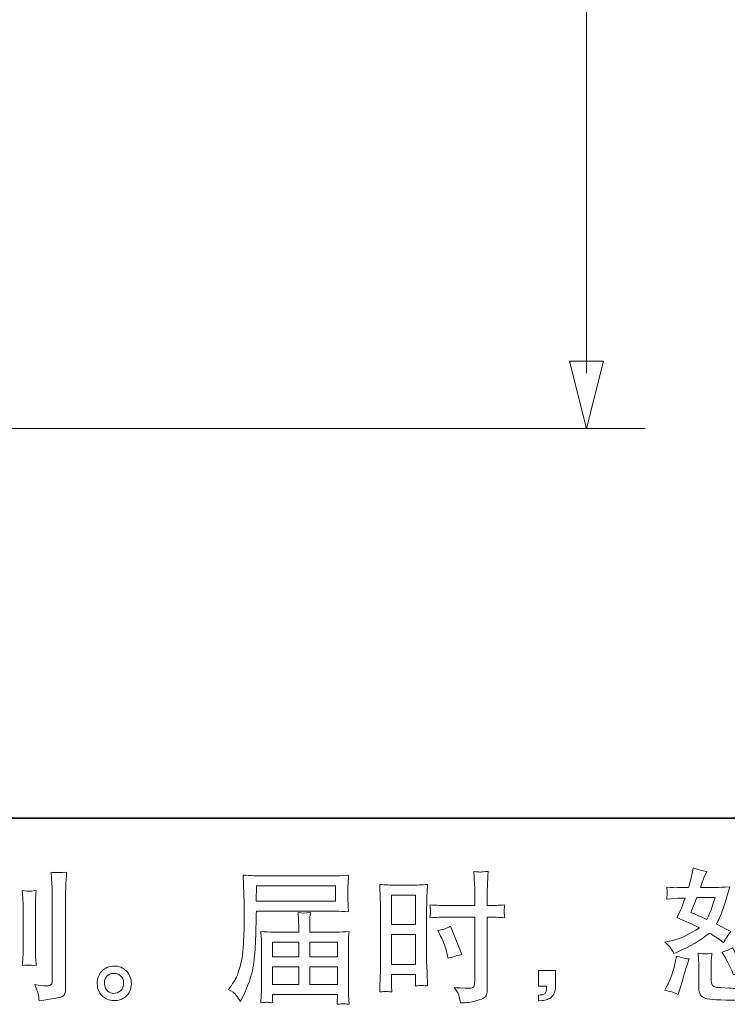
# Model space of a CAD drawing. Units: inches. Extents: x 6 to 207, y -153 to -5.
# Drawn here: x 112 to 136, y -153 to -120 of the extents above; entities that cross this region are included whole.
import ezdxf

# ---------------------------------------------------------------- set-up
doc = ezdxf.new("R2010")
doc.units = ezdxf.units.IN
doc.header["$MEASUREMENT"] = 0
doc.layers.add('图层 1', color=7, linetype='Continuous')

# ---------------------------------------------------------------- blocks, each defined once
blk = doc.blocks.new('block 2')
at = {"layer": '图层 1', "lineweight": 0}
for points in [[(119.875, -149.273), (122.511, -149.273), (122.511, -149.786), (119.866, -149.786), (119.875, -149.273)], [(124.388, -149.578), (125.19, -149.578), (125.19, -150.567), (124.388, -150.567), (124.388, -149.578)], [(124.388, -150.898), (125.19, -150.898), (125.19, -151.899), (124.388, -151.899), (124.388, -150.898)], [(120.41, -151.15), (121.286, -151.15), (121.286, -151.644), (120.41, -151.644), (120.41, -151.15)], [(121.655, -151.15), (122.58, -151.15), (122.58, -151.644), (121.655, -151.644), (121.655, -151.15)], [(120.41, -151.976), (121.286, -151.976), (121.286, -152.563), (120.41, -152.563), (120.41, -151.976)], [(121.655, -151.976), (122.58, -151.976), (122.58, -152.563), (121.655, -152.563), (121.655, -151.976)]]:
    blk.add_lwpolyline(points, dxfattribs=at)
for points, knots in [([(133.721, -151.358), (133.751, -151.402), (133.784, -151.459), (133.818, -151.531), (133.818, -151.531), (133.926, -151.484), (133.926, -151.484), (134.37, -151.293), (134.731, -151.081), (135.01, -150.846), (135.201, -150.968), (135.309, -151.038), (135.334, -151.057), (135.334, -151.057), (135.474, -151.175), (135.474, -151.175), (135.543, -151.043), (135.628, -150.917), (135.728, -150.795), (135.728, -150.795), (135.24, -150.551), (135.24, -150.551), (135.312, -150.413), (135.374, -150.275), (135.427, -150.139), (135.48, -150.003), (135.567, -149.724), (135.685, -149.298), (135.467, -149.317), (135.324, -149.326), (135.259, -149.326), (135.259, -149.326), (134.71, -149.326), (134.71, -149.326), (134.747, -149.192), (134.785, -149.084), (134.822, -149.002), (134.822, -149.002), (134.916, -148.787), (134.916, -148.787), (134.75, -148.762), (134.6, -148.723), (134.466, -148.669), (134.466, -148.669), (134.438, -148.81), (134.438, -148.81), (134.4, -148.991), (134.358, -149.164), (134.311, -149.326), (134.311, -149.326), (133.945, -149.331), (133.945, -149.331), (133.879, -149.334), (133.759, -149.328), (133.584, -149.312), (133.584, -149.312), (133.598, -149.453), (133.598, -149.453), (133.598, -149.475), (133.596, -149.511), (133.593, -149.561), (133.59, -149.611), (133.587, -149.661), (133.584, -149.711), (133.584, -149.711), (133.729, -149.701), (133.729, -149.701), (133.729, -149.701), (133.945, -149.687), (133.945, -149.687), (133.945, -149.687), (134.194, -149.683), (134.194, -149.683), (134.125, -149.889), (134.07, -150.033), (134.029, -150.115), (134.029, -150.115), (133.922, -150.33), (133.922, -150.33), (134.197, -150.446), (134.447, -150.559), (134.672, -150.668), (134.363, -150.893), (134.028, -151.045), (133.668, -151.123), (133.668, -151.123), (133.518, -151.156), (133.518, -151.156), (133.624, -151.247), (133.691, -151.314), (133.721, -151.358)], [0, 0, 0, 0, 1, 1, 1, 2, 2, 2, 3, 3, 3, 4, 4, 4, 5, 5, 5, 6, 6, 6, 7, 7, 7, 8, 8, 8, 9, 9, 9, 10, 10, 10, 11, 11, 11, 12, 12, 12, 13, 13, 13, 14, 14, 14, 15, 15, 15, 16, 16, 16, 17, 17, 17, 18, 18, 18, 19, 19, 19, 20, 20, 20, 21, 21, 21, 22, 22, 22, 23, 23, 23, 24, 24, 24, 25, 25, 25, 26, 26, 26, 27, 27, 27, 28, 28, 28, 29, 29, 29, 30, 30, 30, 30]), ([(112.594, -152.933), (112.601, -152.994), (112.607, -153.055), (112.611, -153.114), (113.055, -153.048), (113.304, -153.004), (113.357, -152.983), (113.408, -152.961), (113.444, -152.933), (113.465, -152.898), (113.485, -152.864), (113.496, -152.815), (113.496, -152.753), (113.496, -152.753), (113.496, -149.576), (113.496, -149.576), (113.496, -149.495), (113.499, -149.392), (113.505, -149.267), (113.511, -149.142), (113.521, -148.991), (113.533, -148.816), (113.347, -148.826), (113.235, -148.829), (113.196, -148.827), (113.157, -148.826), (113.097, -148.823), (113.019, -148.816), (113.019, -148.816), (113.042, -149.211), (113.042, -149.211), (113.049, -149.307), (113.052, -149.432), (113.052, -149.586), (113.052, -149.586), (113.052, -152.452), (113.052, -152.452), (113.052, -152.505), (113.041, -152.545), (113.019, -152.571), (112.997, -152.598), (112.945, -152.612), (112.864, -152.612), (112.764, -152.615), (112.633, -152.601), (112.47, -152.569), (112.545, -152.751), (112.586, -152.872), (112.594, -152.933)], [0, 0, 0, 0, 1, 1, 1, 2, 2, 2, 3, 3, 3, 4, 4, 4, 5, 5, 5, 6, 6, 6, 7, 7, 7, 8, 8, 8, 9, 9, 9, 10, 10, 10, 11, 11, 11, 12, 12, 12, 13, 13, 13, 14, 14, 14, 15, 15, 15, 16, 16, 16, 16]), ([(118.943, -152.731), (118.943, -152.731), (119.098, -152.824), (119.098, -152.824), (119.154, -152.859), (119.237, -152.964), (119.346, -153.139), (119.346, -153.139), (119.482, -152.834), (119.482, -152.834), (119.645, -152.471), (119.742, -152.165), (119.773, -151.916), (119.805, -151.667), (119.823, -151.487), (119.829, -151.376), (119.836, -151.266), (119.84, -151.153), (119.845, -151.038), (119.85, -150.924), (119.855, -150.828), (119.858, -150.746), (119.858, -150.746), (119.862, -150.427), (119.862, -150.427), (119.862, -150.358), (119.866, -150.255), (119.872, -150.118), (119.872, -150.118), (122.527, -150.118), (122.527, -150.118), (122.658, -150.118), (122.801, -150.125), (122.954, -150.141), (122.954, -150.141), (122.94, -149.942), (122.94, -149.942), (122.934, -149.856), (122.931, -149.788), (122.931, -149.739), (122.931, -149.739), (122.931, -149.325), (122.931, -149.325), (122.931, -149.284), (122.932, -149.229), (122.937, -149.161), (122.942, -149.092), (122.948, -149.01), (122.954, -148.918), (122.716, -148.934), (122.576, -148.941), (122.532, -148.941), (122.532, -148.941), (120.017, -148.941), (120.017, -148.941), (119.97, -148.941), (119.892, -148.938), (119.784, -148.932), (119.676, -148.926), (119.561, -148.92), (119.435, -148.913), (119.435, -148.913), (119.468, -149.864), (119.468, -149.864), (119.468, -149.878), (119.468, -149.911), (119.468, -149.961), (119.468, -149.961), (119.468, -150.132), (119.468, -150.132), (119.465, -150.141), (119.464, -150.233), (119.464, -150.408), (119.464, -150.408), (119.459, -150.76), (119.459, -150.76), (119.456, -150.876), (119.448, -151.031), (119.437, -151.226), (119.426, -151.422), (119.412, -151.575), (119.393, -151.684), (119.374, -151.794), (119.343, -151.921), (119.3, -152.066), (119.255, -152.212), (119.215, -152.316), (119.179, -152.379), (119.143, -152.441), (119.096, -152.515), (119.037, -152.599), (119.037, -152.599), (118.943, -152.731), (118.943, -152.731)], [0, 0, 0, 0, 1, 1, 1, 2, 2, 2, 3, 3, 3, 4, 4, 4, 5, 5, 5, 6, 6, 6, 7, 7, 7, 8, 8, 8, 9, 9, 9, 10, 10, 10, 11, 11, 11, 12, 12, 12, 13, 13, 13, 14, 14, 14, 15, 15, 15, 16, 16, 16, 17, 17, 17, 18, 18, 18, 19, 19, 19, 20, 20, 20, 21, 21, 21, 22, 22, 22, 23, 23, 23, 24, 24, 24, 25, 25, 25, 26, 26, 26, 27, 27, 27, 28, 28, 28, 29, 29, 29, 30, 30, 30, 31, 31, 31, 31]), ([(126.243, -150.316), (126.243, -150.316), (127.167, -150.316), (127.167, -150.316), (127.167, -150.316), (127.167, -152.437), (127.167, -152.437), (127.167, -152.437), (127.163, -152.535), (127.163, -152.535), (127.159, -152.576), (127.15, -152.614), (127.134, -152.649), (127.119, -152.685), (127.022, -152.698), (126.843, -152.685), (126.843, -152.685), (126.665, -152.681), (126.665, -152.681), (126.624, -152.681), (126.564, -152.676), (126.482, -152.667), (126.567, -152.786), (126.613, -152.861), (126.624, -152.892), (126.636, -152.923), (126.657, -153.02), (126.689, -153.183), (126.886, -153.18), (127.059, -153.156), (127.208, -153.114), (127.358, -153.072), (127.455, -153.034), (127.497, -153.001), (127.541, -152.968), (127.566, -152.923), (127.574, -152.864), (127.582, -152.804), (127.586, -152.739), (127.586, -152.667), (127.586, -152.667), (127.586, -150.316), (127.586, -150.316), (127.586, -150.316), (127.657, -150.316), (127.657, -150.316), (127.794, -150.316), (127.966, -150.322), (128.173, -150.335), (128.154, -150.208), (128.146, -150.121), (128.149, -150.074), (128.152, -150.025), (128.16, -149.971), (128.173, -149.91), (127.966, -149.922), (127.791, -149.928), (127.647, -149.928), (127.647, -149.928), (127.586, -149.928), (127.586, -149.928), (127.586, -149.928), (127.586, -149.661), (127.586, -149.661), (127.586, -149.47), (127.588, -149.325), (127.591, -149.226), (127.594, -149.128), (127.602, -148.982), (127.614, -148.788), (127.478, -148.801), (127.395, -148.807), (127.369, -148.809), (127.342, -148.81), (127.266, -148.804), (127.139, -148.788), (127.139, -148.788), (127.163, -149.225), (127.163, -149.225), (127.169, -149.378), (127.172, -149.523), (127.172, -149.661), (127.172, -149.661), (127.167, -149.928), (127.167, -149.928), (127.167, -149.928), (126.243, -149.928), (126.243, -149.928), (126.086, -149.928), (125.897, -149.922), (125.675, -149.91), (125.685, -150.027), (125.691, -150.097), (125.694, -150.122), (125.694, -150.155), (125.688, -150.227), (125.675, -150.335), (125.897, -150.322), (126.086, -150.316), (126.243, -150.316)], [0, 0, 0, 0, 1, 1, 1, 2, 2, 2, 3, 3, 3, 4, 4, 4, 5, 5, 5, 6, 6, 6, 7, 7, 7, 8, 8, 8, 9, 9, 9, 10, 10, 10, 11, 11, 11, 12, 12, 12, 13, 13, 13, 14, 14, 14, 15, 15, 15, 16, 16, 16, 17, 17, 17, 18, 18, 18, 19, 19, 19, 20, 20, 20, 21, 21, 21, 22, 22, 22, 23, 23, 23, 24, 24, 24, 25, 25, 25, 26, 26, 26, 27, 27, 27, 28, 28, 28, 29, 29, 29, 30, 30, 30, 31, 31, 31, 32, 32, 32, 33, 33, 33, 33]), ([(124.189, -152.8), (124.215, -152.798), (124.283, -152.804), (124.398, -152.817), (124.398, -152.817), (124.388, -152.615), (124.388, -152.615), (124.388, -152.615), (124.388, -152.409), (124.388, -152.409), (124.388, -152.409), (124.388, -152.23), (124.388, -152.23), (124.388, -152.23), (125.19, -152.23), (125.19, -152.23), (125.19, -152.23), (125.19, -152.334), (125.19, -152.334), (125.19, -152.418), (125.189, -152.47), (125.187, -152.488), (125.186, -152.507), (125.184, -152.55), (125.181, -152.615), (125.283, -152.603), (125.348, -152.596), (125.377, -152.598), (125.405, -152.599), (125.475, -152.606), (125.588, -152.615), (125.588, -152.615), (125.574, -152.16), (125.574, -152.16), (125.574, -152.16), (125.56, -151.802), (125.56, -151.802), (125.56, -151.802), (125.56, -150.061), (125.56, -150.061), (125.56, -149.988), (125.561, -149.883), (125.566, -149.75), (125.57, -149.616), (125.578, -149.44), (125.588, -149.223), (125.398, -149.239), (125.222, -149.246), (125.056, -149.246), (125.056, -149.246), (124.513, -149.246), (124.513, -149.246), (124.349, -149.246), (124.175, -149.239), (123.991, -149.223), (123.991, -149.223), (124.01, -149.708), (124.01, -149.708), (124.016, -149.86), (124.019, -150.02), (124.019, -150.188), (124.019, -150.188), (124.019, -151.852), (124.019, -151.852), (124.019, -151.989), (124.016, -152.13), (124.01, -152.277), (124.003, -152.424), (123.997, -152.604), (123.991, -152.817), (124.099, -152.807), (124.165, -152.801), (124.189, -152.8)], [0, 0, 0, 0, 1, 1, 1, 2, 2, 2, 3, 3, 3, 4, 4, 4, 5, 5, 5, 6, 6, 6, 7, 7, 7, 8, 8, 8, 9, 9, 9, 10, 10, 10, 11, 11, 11, 12, 12, 12, 13, 13, 13, 14, 14, 14, 15, 15, 15, 16, 16, 16, 17, 17, 17, 18, 18, 18, 19, 19, 19, 20, 20, 20, 21, 21, 21, 22, 22, 22, 23, 23, 23, 24, 24, 24, 24]), ([(112.514, -151.931), (112.514, -151.931), (112.5, -151.711), (112.5, -151.711), (112.496, -151.67), (112.495, -151.609), (112.495, -151.528), (112.495, -151.528), (112.495, -149.891), (112.495, -149.891), (112.495, -149.841), (112.495, -149.781), (112.496, -149.714), (112.498, -149.647), (112.504, -149.553), (112.514, -149.431), (112.39, -149.447), (112.315, -149.453), (112.285, -149.451), (112.256, -149.45), (112.177, -149.443), (112.052, -149.431), (112.052, -149.431), (112.071, -149.684), (112.071, -149.684), (112.074, -149.722), (112.076, -149.791), (112.076, -149.891), (112.076, -149.891), (112.076, -151.542), (112.076, -151.542), (112.076, -151.602), (112.074, -151.657), (112.071, -151.708), (112.068, -151.76), (112.062, -151.835), (112.052, -151.931), (112.146, -151.922), (112.299, -151.922), (112.514, -151.931)], [0, 0, 0, 0, 1, 1, 1, 2, 2, 2, 3, 3, 3, 4, 4, 4, 5, 5, 5, 6, 6, 6, 7, 7, 7, 8, 8, 8, 9, 9, 9, 10, 10, 10, 11, 11, 11, 12, 12, 12, 13, 13, 13, 13]), ([(134.583, -149.658), (134.583, -149.658), (135.198, -149.658), (135.198, -149.658), (135.198, -149.658), (135.146, -149.817), (135.146, -149.817), (135.146, -149.817), (135.066, -150.075), (135.066, -150.075), (135.044, -150.135), (134.996, -150.241), (134.921, -150.394), (134.755, -150.322), (134.578, -150.244), (134.391, -150.16), (134.391, -150.16), (134.583, -149.658), (134.583, -149.658)], [0, 0, 0, 0, 1, 1, 1, 2, 2, 2, 3, 3, 3, 4, 4, 4, 5, 5, 5, 6, 6, 6, 6]), ([(120.231, -153.159), (120.25, -153.158), (120.313, -153.164), (120.419, -153.177), (120.419, -153.177), (120.414, -153.082), (120.414, -153.082), (120.414, -153.082), (120.41, -152.994), (120.41, -152.994), (120.41, -152.994), (120.41, -152.895), (120.41, -152.895), (120.41, -152.895), (122.58, -152.895), (122.58, -152.895), (122.58, -152.895), (122.58, -152.998), (122.58, -152.998), (122.58, -153.004), (122.577, -153.031), (122.572, -153.079), (122.568, -153.128), (122.566, -153.178), (122.566, -153.228), (122.679, -153.219), (122.748, -153.212), (122.773, -153.211), (122.798, -153.209), (122.865, -153.215), (122.973, -153.228), (122.973, -153.228), (122.954, -152.933), (122.954, -152.933), (122.951, -152.892), (122.949, -152.793), (122.949, -152.637), (122.949, -152.637), (122.949, -151.201), (122.949, -151.201), (122.949, -151.117), (122.949, -151.051), (122.951, -151.003), (122.953, -150.954), (122.96, -150.886), (122.973, -150.795), (122.824, -150.81), (122.682, -150.818), (122.544, -150.818), (122.544, -150.818), (121.655, -150.818), (121.655, -150.818), (121.655, -150.818), (121.655, -150.659), (121.655, -150.659), (121.655, -150.562), (121.655, -150.483), (121.656, -150.424), (121.658, -150.365), (121.666, -150.279), (121.678, -150.166), (121.501, -150.182), (121.364, -150.182), (121.267, -150.166), (121.267, -150.166), (121.281, -150.415), (121.281, -150.415), (121.284, -150.465), (121.286, -150.546), (121.286, -150.659), (121.286, -150.659), (121.286, -150.818), (121.286, -150.818), (121.286, -150.818), (120.444, -150.818), (120.444, -150.818), (120.31, -150.818), (120.167, -150.81), (120.017, -150.795), (120.017, -150.795), (120.036, -150.995), (120.036, -150.995), (120.039, -151.026), (120.041, -151.093), (120.041, -151.197), (120.041, -151.197), (120.041, -152.595), (120.041, -152.595), (120.041, -152.71), (120.039, -152.804), (120.036, -152.876), (120.033, -152.948), (120.026, -153.048), (120.017, -153.177), (120.142, -153.167), (120.212, -153.161), (120.231, -153.159)], [0, 0, 0, 0, 1, 1, 1, 2, 2, 2, 3, 3, 3, 4, 4, 4, 5, 5, 5, 6, 6, 6, 7, 7, 7, 8, 8, 8, 9, 9, 9, 10, 10, 10, 11, 11, 11, 12, 12, 12, 13, 13, 13, 14, 14, 14, 15, 15, 15, 16, 16, 16, 17, 17, 17, 18, 18, 18, 19, 19, 19, 20, 20, 20, 21, 21, 21, 22, 22, 22, 23, 23, 23, 24, 24, 24, 25, 25, 25, 26, 26, 26, 27, 27, 27, 28, 28, 28, 29, 29, 29, 30, 30, 30, 31, 31, 31, 32, 32, 32, 32]), ([(126.028, -150.947), (126.129, -151.144), (126.199, -151.334), (126.24, -151.519), (126.24, -151.519), (126.277, -151.692), (126.277, -151.692), (126.484, -151.63), (126.637, -151.586), (126.737, -151.561), (126.737, -151.561), (126.352, -150.623), (126.352, -150.623), (126.212, -150.695), (126.073, -150.742), (125.935, -150.764), (125.935, -150.764), (126.028, -150.947), (126.028, -150.947)], [0, 0, 0, 0, 1, 1, 1, 2, 2, 2, 3, 3, 3, 4, 4, 4, 5, 5, 5, 6, 6, 6, 6]), ([(133.968, -152.901), (133.968, -152.901), (134.01, -152.751), (134.01, -152.751), (134.01, -152.751), (134.128, -152.352), (134.128, -152.352), (134.181, -152.162), (134.219, -152.037), (134.241, -151.977), (134.241, -151.977), (134.33, -151.714), (134.33, -151.714), (134.183, -151.692), (134.04, -151.66), (133.903, -151.616), (133.903, -151.616), (133.875, -151.78), (133.875, -151.78), (133.853, -151.905), (133.814, -152.05), (133.759, -152.216), (133.704, -152.382), (133.648, -152.518), (133.588, -152.624), (133.588, -152.624), (133.513, -152.76), (133.513, -152.76), (133.673, -152.789), (133.824, -152.835), (133.968, -152.901)], [0, 0, 0, 0, 1, 1, 1, 2, 2, 2, 3, 3, 3, 4, 4, 4, 5, 5, 5, 6, 6, 6, 7, 7, 7, 8, 8, 8, 9, 9, 9, 10, 10, 10, 10]), ([(134.874, -151.547), (134.829, -151.545), (134.746, -151.537), (134.627, -151.522), (134.627, -151.522), (134.645, -151.733), (134.645, -151.733), (134.649, -151.764), (134.65, -151.83), (134.65, -151.93), (134.65, -151.93), (134.65, -152.573), (134.65, -152.573), (134.65, -152.707), (134.659, -152.803), (134.682, -152.859), (134.702, -152.915), (134.754, -152.967), (134.832, -153.014), (134.911, -153.061), (135.218, -153.086), (135.75, -153.089), (136.153, -153.095), (136.397, -153.082), (136.482, -153.051), (136.566, -153.02), (136.639, -152.973), (136.702, -152.911), (136.764, -152.848), (136.84, -152.69), (136.927, -152.437), (136.761, -152.362), (136.658, -152.304), (136.618, -152.265), (136.577, -152.226), (136.538, -152.183), (136.5, -152.136), (136.5, -152.136), (136.486, -152.221), (136.486, -152.221), (136.452, -152.424), (136.408, -152.556), (136.355, -152.615), (136.302, -152.675), (136.167, -152.702), (135.951, -152.699), (135.842, -152.699), (135.745, -152.696), (135.661, -152.69), (135.661, -152.69), (135.379, -152.671), (135.379, -152.671), (135.291, -152.671), (135.226, -152.662), (135.183, -152.645), (135.141, -152.627), (135.111, -152.604), (135.094, -152.573), (135.077, -152.542), (135.069, -152.482), (135.069, -152.394), (135.069, -152.394), (135.069, -151.93), (135.069, -151.93), (135.069, -151.858), (135.069, -151.796), (135.071, -151.744), (135.073, -151.692), (135.08, -151.619), (135.093, -151.522), (134.993, -151.541), (134.919, -151.548), (134.874, -151.547)], [0, 0, 0, 0, 1, 1, 1, 2, 2, 2, 3, 3, 3, 4, 4, 4, 5, 5, 5, 6, 6, 6, 7, 7, 7, 8, 8, 8, 9, 9, 9, 10, 10, 10, 11, 11, 11, 12, 12, 12, 13, 13, 13, 14, 14, 14, 15, 15, 15, 16, 16, 16, 17, 17, 17, 18, 18, 18, 19, 19, 19, 20, 20, 20, 21, 21, 21, 22, 22, 22, 23, 23, 23, 24, 24, 24, 24]), ([(135.488, -151.583), (135.517, -151.627), (135.562, -151.71), (135.624, -151.833), (135.687, -151.957), (135.729, -152.044), (135.751, -152.094), (135.751, -152.094), (135.812, -152.249), (135.812, -152.249), (135.94, -152.19), (136.078, -152.136), (136.225, -152.09), (136.225, -152.09), (135.779, -151.339), (135.779, -151.339), (135.661, -151.408), (135.542, -151.458), (135.423, -151.489), (135.423, -151.489), (135.488, -151.583), (135.488, -151.583)], [0, 0, 0, 0, 1, 1, 1, 2, 2, 2, 3, 3, 3, 4, 4, 4, 5, 5, 5, 6, 6, 6, 7, 7, 7, 7]), ([(115.534, -152.125), (115.422, -152.007), (115.285, -151.947), (115.121, -151.949), (114.957, -151.95), (114.821, -152.007), (114.713, -152.116), (114.605, -152.226), (114.553, -152.365), (114.556, -152.534), (114.559, -152.702), (114.611, -152.837), (114.713, -152.939), (114.814, -153.04), (114.947, -153.095), (115.11, -153.101), (115.263, -153.108), (115.398, -153.062), (115.513, -152.965), (115.629, -152.869), (115.69, -152.728), (115.696, -152.543), (115.699, -152.383), (115.645, -152.244), (115.534, -152.125)], [0, 0, 0, 0, 1, 1, 1, 2, 2, 2, 3, 3, 3, 4, 4, 4, 5, 5, 5, 6, 6, 6, 7, 7, 7, 8, 8, 8, 8]), ([(114.905, -152.784), (114.841, -152.732), (114.806, -152.654), (114.8, -152.548), (114.791, -152.438), (114.816, -152.352), (114.877, -152.291), (114.938, -152.23), (115.011, -152.199), (115.097, -152.196), (115.183, -152.193), (115.262, -152.218), (115.33, -152.273), (115.399, -152.327), (115.433, -152.412), (115.435, -152.524), (115.437, -152.637), (115.402, -152.721), (115.332, -152.779), (115.262, -152.837), (115.186, -152.865), (115.105, -152.862), (115.036, -152.862), (114.969, -152.835), (114.905, -152.784)], [0, 0, 0, 0, 1, 1, 1, 2, 2, 2, 3, 3, 3, 4, 4, 4, 5, 5, 5, 6, 6, 6, 7, 7, 7, 8, 8, 8, 8]), ([(129.297, -152.104), (129.297, -152.104), (129.866, -152.104), (129.866, -152.104), (129.866, -152.104), (129.866, -152.642), (129.866, -152.642), (129.866, -152.723), (129.854, -152.792), (129.829, -152.848), (129.804, -152.904), (129.771, -152.95), (129.733, -152.984), (129.696, -153.018), (129.651, -153.045), (129.596, -153.065), (129.541, -153.086), (129.478, -153.098), (129.41, -153.101), (129.41, -153.101), (129.297, -153.111), (129.297, -153.111), (129.297, -153.111), (129.297, -152.918), (129.297, -152.918), (129.335, -152.918), (129.371, -152.917), (129.405, -152.914), (129.439, -152.911), (129.471, -152.9), (129.499, -152.881), (129.527, -152.862), (129.546, -152.835), (129.555, -152.803), (129.565, -152.77), (129.569, -152.739), (129.569, -152.707), (129.569, -152.707), (129.569, -152.623), (129.569, -152.623), (129.569, -152.623), (129.297, -152.623), (129.297, -152.623), (129.297, -152.623), (129.297, -152.104), (129.297, -152.104)], [0, 0, 0, 0, 1, 1, 1, 2, 2, 2, 3, 3, 3, 4, 4, 4, 5, 5, 5, 6, 6, 6, 7, 7, 7, 8, 8, 8, 9, 9, 9, 10, 10, 10, 11, 11, 11, 12, 12, 12, 13, 13, 13, 14, 14, 14, 15, 15, 15, 15])]:
    blk.add_open_spline(points, degree=3, knots=knots, dxfattribs=at)

msp = doc.modelspace()

# ---------------------------------------------------------------- linework, layer by layer
at = {"layer": '图层 1', "color": 7, "lineweight": 35}
msp.add_lwpolyline([(207.018, -147.012), (7.286, -147.012), (7.286, -17.64), (207.018, -17.64), (207.018, -147.012)], dxfattribs=at)
at = {"layer": '图层 1', "color": 7, "lineweight": 9}
msp.add_lwpolyline([(130.903, -117.425), (130.903, -132.145)], dxfattribs=at)
at = {"layer": '图层 1', "lineweight": 0}
msp.add_lwpolyline([(130.336, -131.746), (130.901, -133.992), (131.469, -131.746), (130.336, -131.746)], dxfattribs=at)
at = {"layer": '图层 1', "color": 7, "lineweight": 5}
msp.add_lwpolyline([(90.548, -133.992), (132.858, -133.992)], dxfattribs=at)

# ---------------------------------------------------------------- block references
at = {"layer": '图层 1'}
msp.add_blockref('block 2', (0, 0), dxfattribs=at)

doc.saveas('drawing.dxf')
